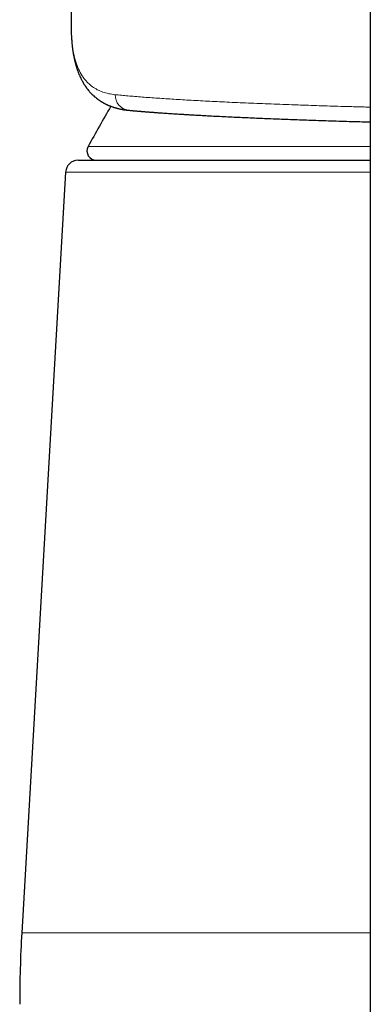
# Model space of a CAD drawing. Units: millimetres. Extents: x 8 to 779, y 12 to 571.
# Drawn here: x 377 to 388, y 499 to 530 of the extents above; entities that cross this region are included whole.
import ezdxf

# ---------------------------------------------------------------- set-up
doc = ezdxf.new("R2010")
doc.units = ezdxf.units.MM

msp = doc.modelspace()

# ---------------------------------------------------------------- linework, layer by layer
at = {"color": 7, "linetype": 'Continuous', "lineweight": 30}
for p, q in [((387.785, 549.471), (387.785, 484.246)), ((378.155, 530.346), (378.155, 530.353)), ((378.378, 525.829), (387.785, 525.829)), ((377.978, 525.452), (376.566, 500.98))]:
    msp.add_line(p, q, dxfattribs=at)
at = {"color": 8, "linetype": 'Continuous', "lineweight": 0}
for p, q in [((378.172, 529.739), (378.159, 529.969)), ((378.159, 529.934), (378.159, 529.969)), ((378.702, 526.272), (387.785, 526.272)), ((387.785, 525.452), (377.978, 525.452)), ((376.566, 500.98), (387.785, 500.98))]:
    msp.add_line(p, q, dxfattribs=at)
at = {"color": 8, "linetype": 'Continuous', "lineweight": 0, "flags": 128}
msp.add_lwpolyline([(378.172, 529.739), (378.172, 529.701), (378.173, 529.689)], dxfattribs=at)
at = {"color": 8, "linetype": 'Continuous', "lineweight": 0}
msp.add_arc((380.057, 527.919), 0.482, 177.4073, 262.9079, dxfattribs=at)
at = {"color": 7, "linetype": 'Continuous', "lineweight": 30}
for centre, radius, start, end in [((422.6, 502.334), 50, 149.6907, 151.3951), ((378.966, 526.129), 0.3, 151.3951, 270), ((378.378, 525.429), 0.4, 90, 176.6981), ((416.5, 498.676), 40, 176.6981, 180)]:
    msp.add_arc(centre, radius, start, end, dxfattribs=at)
for points, knots in [([(384.077, 563.476), (384.075, 563.471), (384.071, 563.457), (384.064, 563.434), (384.055, 563.404), (384.044, 563.37), (384.034, 563.338), (384.025, 563.31), (384.019, 563.288), (384.013, 563.269), (384.006, 563.249), (383.999, 563.227), (383.991, 563.201), (383.982, 563.172), (383.972, 563.14), (383.963, 563.109), (383.954, 563.081), (383.947, 563.058), (383.94, 563.037), (383.935, 563.019), (383.929, 563.003), (383.925, 562.987), (383.919, 562.97), (383.912, 562.948), (383.904, 562.922), (383.896, 562.895), (383.888, 562.87), (383.88, 562.846), (383.873, 562.823), (383.866, 562.799), (383.857, 562.773), (383.849, 562.745), (383.841, 562.72), (383.834, 562.699), (383.829, 562.682), (383.824, 562.667), (383.819, 562.65), (383.811, 562.627), (383.803, 562.6), (383.794, 562.573), (383.787, 562.549), (383.78, 562.527), (383.773, 562.506), (383.767, 562.486), (383.761, 562.466), (383.754, 562.445), (383.746, 562.42), (383.738, 562.393), (383.729, 562.364), (383.72, 562.337), (383.712, 562.311), (383.703, 562.284), (383.694, 562.254), (383.684, 562.223), (383.675, 562.194), (383.666, 562.166), (383.659, 562.142), (383.651, 562.118), (383.644, 562.095), (383.636, 562.069), (383.627, 562.042), (383.619, 562.016), (383.612, 561.995), (383.607, 561.978), (383.602, 561.963), (383.597, 561.947), (383.591, 561.927), (383.583, 561.903), (383.575, 561.877), (383.568, 561.852), (383.561, 561.831), (383.555, 561.812), (383.547, 561.789), (383.538, 561.759), (383.526, 561.721), (383.513, 561.68), (383.501, 561.64), (383.49, 561.606), (383.481, 561.578), (383.473, 561.551), (383.452, 561.486), (383.42, 561.385), (383.376, 561.244), (383.332, 561.101), (383.288, 560.96), (383.242, 560.814), (383.199, 560.675), (383.162, 560.555), (383.134, 560.466), (383.112, 560.396), (383.09, 560.324), (383.068, 560.251), (383.045, 560.177), (383.022, 560.104), (383.002, 560.038), (382.984, 559.978), (382.968, 559.926), (382.953, 559.876), (382.937, 559.825), (382.921, 559.772), (382.906, 559.722), (382.891, 559.673), (382.875, 559.623), (382.859, 559.569), (382.843, 559.515), (382.826, 559.461), (382.81, 559.406), (382.794, 559.352), (382.778, 559.302), (382.765, 559.258), (382.753, 559.218), (382.741, 559.179), (382.729, 559.138), (382.712, 559.083), (382.691, 559.012), (382.666, 558.928), (382.64, 558.84), (382.614, 558.754), (382.59, 558.673), (382.571, 558.606), (382.553, 558.548), (382.536, 558.489), (382.517, 558.423), (382.496, 558.354), (382.477, 558.288), (382.459, 558.226), (382.441, 558.164), (382.423, 558.102), (382.404, 558.039), (382.385, 557.974), (382.366, 557.905), (382.345, 557.835), (382.325, 557.765), (382.303, 557.689), (382.279, 557.604), (382.25, 557.504), (382.221, 557.401), (382.192, 557.301), (382.165, 557.203), (382.136, 557.103), (382.107, 556.997), (382.075, 556.885), (382.044, 556.772), (382.013, 556.662), (381.984, 556.555), (381.955, 556.45), (381.924, 556.339), (381.894, 556.23), (381.866, 556.127), (381.841, 556.036), (381.818, 555.95), (381.796, 555.87), (381.777, 555.797), (381.758, 555.729), (381.74, 555.66), (381.723, 555.596), (381.706, 555.535), (381.69, 555.473), (381.671, 555.402), (381.65, 555.322), (381.63, 555.247), (381.613, 555.183), (381.6, 555.133), (381.588, 555.089), (381.579, 555.051), (381.571, 555.021), (381.564, 554.997), (381.557, 554.967), (381.547, 554.929), (381.534, 554.879), (381.519, 554.824), (381.504, 554.765), (381.488, 554.701), (381.47, 554.633), (381.441, 554.52), (381.401, 554.366), (381.354, 554.18), (381.31, 554.006), (381.27, 553.844), (381.231, 553.688), (381.194, 553.538), (381.159, 553.396), (381.127, 553.263), (381.097, 553.141), (381.073, 553.044), (381.056, 552.97), (381.043, 552.918), (381.031, 552.869), (381.021, 552.825), (381.012, 552.789), (381.005, 552.76), (380.999, 552.734), (380.992, 552.704), (380.983, 552.668), (380.973, 552.625), (380.961, 552.575), (380.948, 552.518), (380.933, 552.453), (380.914, 552.375), (380.893, 552.284), (380.869, 552.183), (380.846, 552.082), (380.823, 551.983), (380.786, 551.821), (380.735, 551.601), (380.673, 551.325), (380.616, 551.068), (380.564, 550.831), (380.516, 550.611), (380.47, 550.396), (380.423, 550.18), (380.376, 549.955), (380.325, 549.711), (380.271, 549.449), (380.213, 549.166), (380.154, 548.87), (380.093, 548.561), (380.03, 548.241), (379.967, 547.91), (379.903, 547.568), (379.837, 547.213), (379.774, 546.859), (379.711, 546.507), (379.65, 546.157), (379.589, 545.797), (379.528, 545.427), (379.466, 545.047), (379.404, 544.656), (379.341, 544.255), (379.282, 543.858), (379.224, 543.467), (379.169, 543.081), (379.114, 542.687), (379.06, 542.289), (379.002, 541.851), (378.942, 541.381), (378.881, 540.881), (378.826, 540.409), (378.776, 539.964), (378.73, 539.547), (378.687, 539.139), (378.647, 538.74), (378.609, 538.35), (378.573, 537.959), (378.538, 537.568), (378.504, 537.177), (378.473, 536.797), (378.444, 536.428), (378.418, 536.07), (378.393, 535.723), (378.37, 535.387), (378.348, 535.057), (378.328, 534.734), (378.31, 534.417), (378.293, 534.113), (378.277, 533.821), (378.263, 533.541), (378.251, 533.286), (378.241, 533.056), (378.232, 532.851), (378.224, 532.657), (378.217, 532.475), (378.21, 532.304), (378.205, 532.145), (378.199, 531.997), (378.196, 531.888), (378.193, 531.814), (378.192, 531.773), (378.191, 531.736), (378.19, 531.704), (378.189, 531.68), (378.189, 531.665), (378.188, 531.656), (378.188, 531.644), (378.187, 531.621), (378.186, 531.586), (378.185, 531.539), (378.183, 531.48), (378.181, 531.409), (378.179, 531.327), (378.176, 531.233), (378.173, 531.127), (378.17, 531.009), (378.167, 530.88), (378.164, 530.739), (378.16, 530.587), (378.157, 530.457), (378.155, 530.378), (378.155, 530.353)], [0, 0, 0, 0, 0.000758, 0.002009, 0.003488, 0.005141, 0.006907, 0.008151, 0.009183, 0.010037, 0.010975, 0.012052, 0.013275, 0.01468, 0.016269, 0.017805, 0.019122, 0.020219, 0.021158, 0.022019, 0.022801, 0.023455, 0.024247, 0.025273, 0.026532, 0.02783, 0.028991, 0.030114, 0.031169, 0.032178, 0.033363, 0.034798, 0.035918, 0.036858, 0.037618, 0.038216, 0.038887, 0.039959, 0.041271, 0.042537, 0.043574, 0.044472, 0.045386, 0.04632, 0.047106, 0.04803, 0.049095, 0.050301, 0.051551, 0.052884, 0.053866, 0.054901, 0.056287, 0.057686, 0.058877, 0.059981, 0.06112, 0.061964, 0.062917, 0.063992, 0.065185, 0.06629, 0.067175, 0.067861, 0.068376, 0.068996, 0.069814, 0.070819, 0.071934, 0.072933, 0.073803, 0.074543, 0.075231, 0.07657, 0.07808, 0.079744, 0.081511, 0.08273, 0.083753, 0.084774, 0.085907, 0.091261, 0.096477, 0.101827, 0.107285, 0.111939, 0.117642, 0.122188, 0.12455, 0.127024, 0.129479, 0.131965, 0.134575, 0.137066, 0.139373, 0.141305, 0.143045, 0.14462, 0.146327, 0.148144, 0.149875, 0.151313, 0.152979, 0.154822, 0.156604, 0.158317, 0.160085, 0.161931, 0.163559, 0.164969, 0.16619, 0.167426, 0.168712, 0.170074, 0.172769, 0.175509, 0.178111, 0.181071, 0.183678, 0.185756, 0.187345, 0.189152, 0.191281, 0.193552, 0.195572, 0.197438, 0.199336, 0.201256, 0.203227, 0.205166, 0.207266, 0.209527, 0.211658, 0.213616, 0.216492, 0.219466, 0.222812, 0.225824, 0.228622, 0.231665, 0.234895, 0.238234, 0.241722, 0.245094, 0.248179, 0.251255, 0.254537, 0.258126, 0.260993, 0.263739, 0.266301, 0.268671, 0.270813, 0.272788, 0.274807, 0.276888, 0.278456, 0.280285, 0.282382, 0.284747, 0.287381, 0.288976, 0.290485, 0.291788, 0.292887, 0.293781, 0.29447, 0.29507, 0.296355, 0.29786, 0.299485, 0.301233, 0.303105, 0.305101, 0.307219, 0.313053, 0.3187, 0.323585, 0.328321, 0.332909, 0.337333, 0.341489, 0.345356, 0.348936, 0.352228, 0.353838, 0.355369, 0.356822, 0.35814, 0.359189, 0.359963, 0.36065, 0.361496, 0.362546, 0.363802, 0.365262, 0.366927, 0.368797, 0.370871, 0.373762, 0.376731, 0.379665, 0.382564, 0.385428, 0.393742, 0.401744, 0.409435, 0.41604, 0.422397, 0.428509, 0.43469, 0.441188, 0.448003, 0.455781, 0.463934, 0.472463, 0.481367, 0.490646, 0.500126, 0.509968, 0.520172, 0.530738, 0.540479, 0.55051, 0.560829, 0.571437, 0.582335, 0.593522, 0.604999, 0.616766, 0.627554, 0.638576, 0.64983, 0.661295, 0.672665, 0.687258, 0.701513, 0.715432, 0.727576, 0.739451, 0.751058, 0.762397, 0.773468, 0.784271, 0.795687, 0.806787, 0.817572, 0.828042, 0.838197, 0.848038, 0.857563, 0.866773, 0.876084, 0.88505, 0.893669, 0.901944, 0.909873, 0.917455, 0.923592, 0.929404, 0.934891, 0.940052, 0.944888, 0.949399, 0.953584, 0.957443, 0.958657, 0.959835, 0.960938, 0.961834, 0.962508, 0.962963, 0.963102, 0.963317, 0.963995, 0.965002, 0.96634, 0.968007, 0.970004, 0.972331, 0.974988, 0.977986, 0.981316, 0.984979, 0.988974, 0.993302, 0.997876, 1, 1, 1, 1]), ([(378.155, 530.347), (378.154, 530.343), (378.154, 530.333), (378.154, 530.318), (378.154, 530.298), (378.153, 530.274), (378.153, 530.247), (378.153, 530.215), (378.153, 530.179), (378.153, 530.139), (378.154, 530.095), (378.155, 530.045), (378.157, 529.991), (378.158, 529.953), (378.159, 529.934)], [0, 0, 0, 0, 0.02375, 0.058244, 0.103547, 0.159686, 0.226676, 0.304524, 0.393237, 0.492821, 0.603281, 0.724625, 0.856862, 1, 1, 1, 1]), ([(378.159, 529.934), (378.16, 529.897), (378.164, 529.817), (378.17, 529.735), (378.173, 529.689)], [0, 0, 0, 0, 0.4524, 1, 1, 1, 1]), ([(378.173, 529.689), (378.174, 529.676), (378.176, 529.651), (378.179, 529.616), (378.182, 529.586), (378.184, 529.56), (378.186, 529.54), (378.189, 529.517), (378.192, 529.49), (378.195, 529.458), (378.199, 529.428), (378.203, 529.401), (378.207, 529.372), (378.211, 529.345), (378.215, 529.317), (378.219, 529.289), (378.224, 529.26), (378.229, 529.23), (378.236, 529.196), (378.242, 529.161), (378.25, 529.125), (378.258, 529.086), (378.268, 529.043), (378.279, 528.995), (378.291, 528.949), (378.304, 528.902), (378.317, 528.855), (378.332, 528.807), (378.347, 528.762), (378.362, 528.718), (378.378, 528.675), (378.395, 528.629), (378.413, 528.586), (378.432, 528.542), (378.452, 528.498), (378.472, 528.457), (378.491, 528.42), (378.505, 528.393), (378.517, 528.371), (378.528, 528.351), (378.541, 528.329), (378.554, 528.306), (378.568, 528.283), (378.581, 528.263), (378.593, 528.245), (378.603, 528.23), (378.612, 528.216), (378.62, 528.205), (378.628, 528.193), (378.635, 528.182), (378.644, 528.171), (378.653, 528.158), (378.676, 528.127), (378.709, 528.086), (378.752, 528.035), (378.797, 527.986), (378.843, 527.94), (378.891, 527.895), (378.941, 527.852), (378.984, 527.818), (379.015, 527.794), (379.032, 527.782), (379.049, 527.77), (379.069, 527.756), (379.091, 527.741), (379.114, 527.726), (379.136, 527.713), (379.155, 527.702), (379.172, 527.692), (379.188, 527.682), (379.204, 527.673), (379.222, 527.663), (379.243, 527.653), (379.265, 527.641), (379.288, 527.63), (379.312, 527.618), (379.337, 527.607), (379.361, 527.597), (379.384, 527.587), (379.409, 527.577), (379.437, 527.566), (379.467, 527.555), (379.496, 527.545), (379.522, 527.536), (379.544, 527.529), (379.564, 527.523), (379.583, 527.518), (379.603, 527.512), (379.624, 527.506), (379.647, 527.5), (379.671, 527.494), (379.699, 527.488), (379.728, 527.481), (379.757, 527.475), (379.785, 527.47), (379.806, 527.466), (379.821, 527.463), (379.831, 527.462), (379.841, 527.46), (379.85, 527.459), (379.862, 527.457), (379.879, 527.454), (379.9, 527.451), (379.928, 527.448), (379.961, 527.444), (379.985, 527.441), (379.998, 527.44)], [0, 0, 0, 0, 0.0107388, 0.0201929, 0.0283624, 0.0352475, 0.040848, 0.0451639, 0.0539717, 0.0637876, 0.0713245, 0.0791315, 0.087207, 0.0954105, 0.102917, 0.1112852, 0.1190292, 0.1279636, 0.1379703, 0.1484783, 0.1593985, 0.1696993, 0.1839011, 0.1985576, 0.2131918, 0.2269716, 0.2423198, 0.2575227, 0.272381, 0.2866277, 0.2999502, 0.31554, 0.3322548, 0.3444982, 0.360352, 0.3777335, 0.3888581, 0.3999294, 0.4063553, 0.4135557, 0.4218192, 0.4311564, 0.4392467, 0.4474337, 0.4545114, 0.4604395, 0.4653828, 0.4699788, 0.4744215, 0.4787107, 0.4829477, 0.4880274, 0.4941607, 0.5210686, 0.539423, 0.5605168, 0.5858554, 0.6035679, 0.6250805, 0.6510024, 0.6577054, 0.6642672, 0.6709357, 0.6786944, 0.6877821, 0.6973122, 0.7057319, 0.7129613, 0.7191581, 0.7252668, 0.7312808, 0.7376885, 0.745254, 0.7539391, 0.7625676, 0.770632, 0.7800839, 0.7887043, 0.7965668, 0.8051452, 0.8151413, 0.8256037, 0.8359254, 0.8449935, 0.8526056, 0.858774, 0.8650224, 0.8718075, 0.8791421, 0.8862864, 0.8944549, 0.9036478, 0.9136559, 0.9232409, 0.9321994, 0.940266, 0.9438847, 0.9471465, 0.9500512, 0.9527909, 0.9565038, 0.9613775, 0.9686122, 0.9774603, 0.9879226, 1, 1, 1, 1]), ([(379.997, 527.44), (380.016, 527.439), (380.052, 527.435), (380.104, 527.43), (380.153, 527.426), (380.198, 527.422), (380.24, 527.418), (380.278, 527.415), (380.31, 527.412), (380.338, 527.41), (380.362, 527.408), (380.382, 527.406), (380.398, 527.405), (380.41, 527.404), (380.423, 527.403), (380.44, 527.401), (380.462, 527.399), (380.489, 527.397), (380.519, 527.395), (380.554, 527.392), (380.593, 527.389), (380.636, 527.386), (380.682, 527.382), (380.73, 527.378), (380.779, 527.375), (380.855, 527.369), (380.962, 527.361), (381.103, 527.351), (381.253, 527.341), (381.413, 527.331), (381.573, 527.32), (381.732, 527.311), (381.888, 527.301), (382.048, 527.292), (382.211, 527.283), (382.375, 527.274), (382.571, 527.263), (382.801, 527.251), (383.066, 527.238), (383.33, 527.225), (383.592, 527.213), (383.854, 527.201), (384.116, 527.19), (384.382, 527.179), (384.652, 527.168), (384.928, 527.157), (385.211, 527.146), (385.502, 527.136), (385.803, 527.125), (386.115, 527.115), (386.437, 527.104), (386.768, 527.093), (387.104, 527.083), (387.441, 527.073), (387.667, 527.066), (387.782, 527.063), (387.785, 527.063)], [0, 0, 0, 0, 0.011733, 0.022598, 0.032595, 0.041724, 0.049987, 0.057383, 0.063914, 0.06914, 0.073639, 0.07741, 0.080455, 0.082773, 0.084365, 0.08792, 0.092167, 0.097107, 0.10274, 0.109202, 0.116384, 0.124288, 0.132634, 0.141127, 0.149766, 0.158551, 0.181151, 0.204664, 0.229088, 0.254425, 0.280674, 0.303244, 0.326442, 0.349729, 0.372764, 0.395548, 0.41808, 0.452981, 0.487263, 0.520927, 0.553053, 0.584597, 0.615558, 0.646149, 0.677036, 0.707708, 0.738713, 0.770052, 0.801724, 0.834386, 0.867396, 0.900755, 0.934315, 0.967211, 0.999302, 1, 1, 1, 1])]:
    msp.add_open_spline(points, degree=3, knots=knots, dxfattribs=at)
at = {"color": 8, "linetype": 'Continuous', "lineweight": 0}
for points, knots in [([(378.159, 529.969), (378.157, 530.033), (378.153, 530.161), (378.152, 530.286), (378.155, 530.345), (378.155, 530.346)], [0, 0, 0, 0, 0.492726, 0.985025, 1, 1, 1, 1]), ([(379.575, 527.94), (379.504, 527.95), (379.362, 527.968), (379.171, 528.023), (378.996, 528.098), (378.838, 528.194), (378.698, 528.312), (378.566, 528.46), (378.447, 528.644), (378.344, 528.87), (378.264, 529.127), (378.204, 529.413), (378.183, 529.63), (378.172, 529.739)], [0, 0, 0, 0, 0.084363, 0.168375, 0.252088, 0.335554, 0.418821, 0.501935, 0.601534, 0.701058, 0.800589, 0.900208, 1, 1, 1, 1]), ([(387.785, 527.539), (387.765, 527.539), (387.681, 527.542), (387.532, 527.546), (387.336, 527.551), (387.198, 527.555), (387.117, 527.557), (387.094, 527.558), (387.072, 527.558), (387.049, 527.559), (387.026, 527.56), (387.005, 527.56), (386.94, 527.562), (386.764, 527.567), (386.479, 527.576), (386.133, 527.586), (385.792, 527.598), (385.436, 527.61), (385.067, 527.623), (384.685, 527.637), (384.312, 527.652), (383.949, 527.667), (383.594, 527.682), (383.255, 527.697), (382.929, 527.713), (382.618, 527.729), (382.315, 527.744), (382.022, 527.761), (381.738, 527.777), (381.463, 527.794), (381.199, 527.81), (380.939, 527.828), (380.687, 527.846), (380.441, 527.864), (380.207, 527.883), (379.984, 527.902), (379.772, 527.921), (379.641, 527.934), (379.575, 527.94)], [0, 0, 0, 0, 0.005318, 0.022695, 0.040668, 0.058967, 0.061057, 0.063155, 0.06526, 0.067372, 0.069491, 0.071618, 0.073214, 0.087659, 0.120964, 0.154267, 0.187567, 0.220866, 0.260505, 0.300143, 0.33978, 0.379417, 0.419054, 0.458692, 0.496531, 0.534372, 0.572217, 0.610066, 0.64792, 0.685782, 0.723651, 0.761531, 0.801227, 0.840938, 0.880668, 0.920419, 0.960195, 1, 1, 1, 1])]:
    msp.add_open_spline(points, degree=3, knots=knots, dxfattribs=at)

doc.saveas('drawing.dxf')
